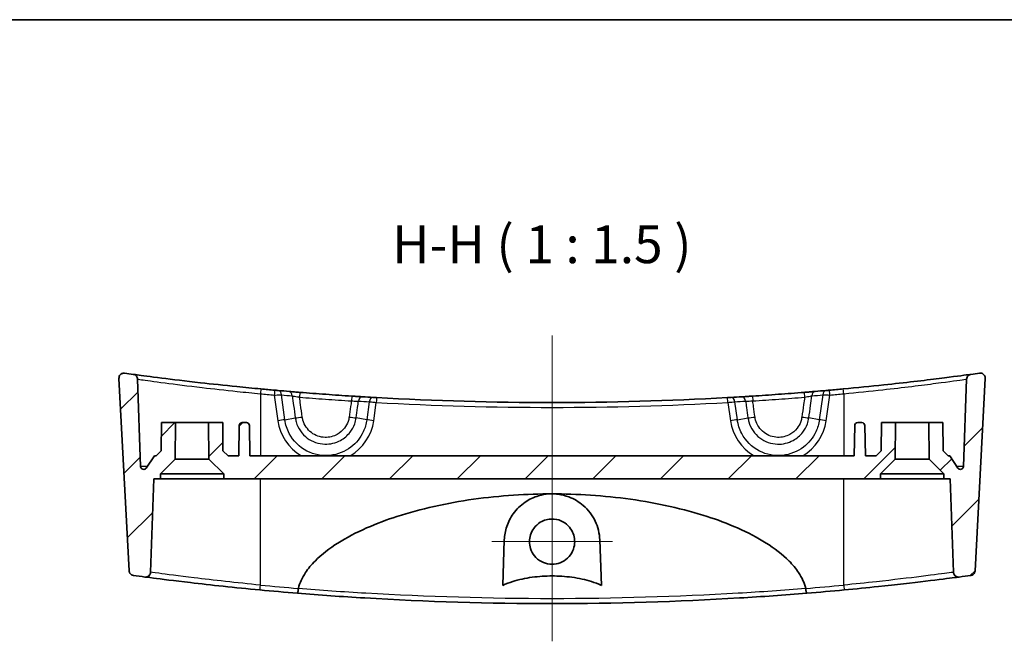
# Model space of a CAD drawing. Units: millimetres. Extents: x 0 to 2767, y 0 to 562.
# Drawn here: x 2577 to 2675, y 360 to 422 of the extents above; entities that cross this region are included whole.
import ezdxf

# ---------------------------------------------------------------- set-up
doc = ezdxf.new("R2010")
doc.units = ezdxf.units.MM
doc.header["$LTSCALE"] = 1.5
for name, color, linetype, lineweight in [('Border (ISO)', 7, 'Continuous', 35), ('Symbol (ISO)', 7, 'Continuous', 18), ('Visible (ISO)', 7, 'Continuous', 35), ('Visible Narrow (ISO)', 7, 'Continuous', 25)]:
    doc.layers.add(name, color=color, linetype=linetype, lineweight=lineweight)
for name, color, linetype, lineweight, true_color in [('Center Mark (ISO)', 7, 'Continuous', 18, 0x80ffff), ('Centerline (ISO)', 7, 'Continuous', 18, 0x80ffff), ('Hatch (ISO)', 1, 'Continuous', 18, 0xff0000)]:
    doc.layers.add(name, color=color, linetype=linetype, lineweight=lineweight, true_color=true_color)
doc.styles.add('Note Text (TK)', font='MS PGothic.ttf')
pattern_1 = [(45, (2158.75, -12), (-3.367596, 3.367596), [])]

# ---------------------------------------------------------------- blocks, each defined once
blk = doc.blocks.new('図面枠 tk図枠')
at = {"layer": 'Border (ISO)'}
blk.add_line((14.5, 289), (405.5, 289), dxfattribs=at)

msp = doc.modelspace()

# ---------------------------------------------------------------- hatches: boundary and pattern name
at = {"layer": 'Hatch (ISO)'}
h = msp.add_hatch(dxfattribs=at)
h.set_pattern_fill('ANSI31', color=256, scale=38.1, style=0)
h.set_pattern_definition(pattern_1)
edge = h.paths.add_edge_path()
edge.add_line((2591.1322, 376.3238), (2592.6005, 377.7921))
edge.add_line((2592.6005, 377.7921), (2592.6322, 381.4238))
edge.add_line((2592.6322, 381.4238), (2591.2322, 381.4238))
edge.add_line((2591.2322, 381.4238), (2591.2077, 378.6238))
edge.add_line((2591.2077, 378.6238), (2590.7034, 378.1238))
edge.add_line((2590.7034, 378.1238), (2590.5322, 378.1238))
edge.add_line((2590.5322, 378.1238), (2589.7191, 376.9012))
edge.add_ellipse((2589.4693, 377.0673), major_axis=(0.2498, -0.1661), ratio=1, start_angle=303.627054, end_angle=360, ccw=False)
edge.add_ellipse((2589.4693, 377.0673), major_axis=(0, -0.3), ratio=1, start_angle=272, end_angle=360, ccw=False)
edge.add_line((2589.1694, 377.0569), (2588.866, 385.7463))
edge.add_spline(control_points=[(2588.866, 385.7463), (2588.8642, 385.7982), (2588.8543, 385.8496), (2588.819, 385.9474), (2588.7938, 385.9933), (2588.7222, 386.086), (2588.6727, 386.1292), (2588.56, 386.1944), (2588.4978, 386.2156), (2588.4332, 386.2243)], knot_values=[-0.0702659, -0.0702659, -0.0702659, -0.0702659, -0.0546652, -0.0546652, -0.0390644, -0.0390644, -0.0195322, -0.0195322, 0, 0, 0, 0], degree=3, periodic=0)
edge.add_ellipse((2630.0822, 694.5255), major_axis=(-41.6489, -308.3012), ratio=1, start_angle=359.841679, end_angle=360, ccw=False)
edge.add_spline(control_points=[(2587.5815, 386.3406), (2587.5325, 386.3473), (2587.4829, 386.3468), (2587.3853, 386.3311), (2587.3379, 386.3161), (2587.235, 386.2658), (2587.1827, 386.226), (2587.0962, 386.1287), (2587.0629, 386.0721), (2587.0198, 385.9492), (2587.0105, 385.8841), (2587.0139, 385.8191)], knot_values=[-0.0882477, -0.0882477, -0.0882477, -0.0882477, -0.0734222, -0.0734222, -0.0585967, -0.0585967, -0.0390644, -0.0390644, -0.0195322, -0.0195322, 0, 0, 0, 0], degree=3, periodic=0)
edge.add_line((2587.0139, 385.8191), (2588.0163, 366.6915))
edge.add_spline(control_points=[(2588.0163, 366.6915), (2588.019, 366.6411), (2588.0292, 366.5913), (2588.0644, 366.4965), (2588.089, 366.4521), (2588.1597, 366.3605), (2588.2092, 366.3173), (2588.322, 366.2522), (2588.3842, 366.2309), (2588.4487, 366.2222)], knot_values=[-0.0693907, -0.0693907, -0.0693907, -0.0693907, -0.0542276, -0.0542276, -0.0390644, -0.0390644, -0.0195322, -0.0195322, 0, 0, 0, 0], degree=3, periodic=0)
edge.add_ellipse((2630.0822, 674.5255), major_axis=(-41.6335, -308.3033), ratio=1, start_angle=0, end_angle=0.212698)
edge.add_spline(control_points=[(2589.5935, 366.0698), (2589.6347, 366.0644), (2589.6764, 366.0641), (2589.759, 366.074), (2589.7995, 366.084), (2589.899, 366.1223), (2589.9546, 366.1574), (2590.0493, 366.2468), (2590.0874, 366.3003), (2590.141, 366.419), (2590.156, 366.483), (2590.1583, 366.5481)], knot_values=[-0.0835364, -0.0835364, -0.0835364, -0.0835364, -0.0710665, -0.0710665, -0.0585967, -0.0585967, -0.0390644, -0.0390644, -0.0195322, -0.0195322, 0, 0, 0, 0], degree=3, periodic=0)
edge.add_line((2590.1583, 366.5481), (2590.4822, 375.8238))
edge.add_line((2590.4822, 375.8238), (2591.1322, 375.8238))
edge.add_line((2591.1322, 375.8238), (2591.1322, 376.3238))
h = msp.add_hatch(dxfattribs=at)
h.set_pattern_fill('ANSI31', color=256, scale=38.1, style=0)
h.set_pattern_definition(pattern_1)
edge = h.paths.add_edge_path()
edge.add_line((2667.5639, 377.7921), (2669.0322, 376.3238))
edge.add_line((2669.0322, 376.3238), (2669.0322, 375.8238))
edge.add_line((2669.0322, 375.8238), (2669.6822, 375.8238))
edge.add_line((2669.6822, 375.8238), (2670.0061, 366.5481))
edge.add_spline(control_points=[(2670.0061, 366.5481), (2670.0075, 366.5065), (2670.0142, 366.4653), (2670.0375, 366.3855), (2670.054, 366.3472), (2670.1083, 366.2554), (2670.152, 366.2063), (2670.2558, 366.1277), (2670.3148, 366.0989), (2670.4407, 366.0655), (2670.5063, 366.0613), (2670.5709, 366.0698)], knot_values=[-0.0835364, -0.0835364, -0.0835364, -0.0835364, -0.0710665, -0.0710665, -0.0585967, -0.0585967, -0.0390644, -0.0390644, -0.0195322, -0.0195322, 0, 0, 0, 0], degree=3, periodic=0)
edge.add_ellipse((2630.0822, 674.5255), major_axis=(40.4887, -308.4557), ratio=1, start_angle=0, end_angle=0.212698)
edge.add_spline(control_points=[(2671.7157, 366.2222), (2671.7657, 366.229), (2671.8145, 366.2433), (2671.9061, 366.2861), (2671.9484, 366.3143), (2672.0338, 366.3922), (2672.0729, 366.4451), (2672.1286, 366.5628), (2672.1447, 366.6265), (2672.1481, 366.6915)], knot_values=[-0.0693907, -0.0693907, -0.0693907, -0.0693907, -0.0542276, -0.0542276, -0.0390644, -0.0390644, -0.0195322, -0.0195322, 0, 0, 0, 0], degree=3, periodic=0)
edge.add_line((2672.1481, 366.6915), (2673.1505, 385.8191))
edge.add_spline(control_points=[(2673.1505, 385.8191), (2673.1531, 385.8684), (2673.1483, 385.9179), (2673.1245, 386.0138), (2673.1055, 386.0597), (2673.0467, 386.158), (2673.0026, 386.2068), (2672.8983, 386.2847), (2672.8391, 386.3132), (2672.713, 386.3457), (2672.6474, 386.3495), (2672.5829, 386.3406)], knot_values=[-0.0882477, -0.0882477, -0.0882477, -0.0882477, -0.0734222, -0.0734222, -0.0585967, -0.0585967, -0.0390644, -0.0390644, -0.0195322, -0.0195322, 0, 0, 0, 0], degree=3, periodic=0)
edge.add_ellipse((2630.0822, 694.5255), major_axis=(42.5007, -308.1849), ratio=1, start_angle=359.841679, end_angle=360, ccw=False)
edge.add_spline(control_points=[(2671.7311, 386.2243), (2671.6796, 386.2173), (2671.6295, 386.2024), (2671.5356, 386.1575), (2671.4925, 386.1279), (2671.4073, 386.0475), (2671.3692, 385.994), (2671.3156, 385.8753), (2671.3006, 385.8113), (2671.2984, 385.7463)], knot_values=[-0.0702659, -0.0702659, -0.0702659, -0.0702659, -0.0546652, -0.0546652, -0.0390644, -0.0390644, -0.0195322, -0.0195322, 0, 0, 0, 0], degree=3, periodic=0)
edge.add_line((2671.2984, 385.7463), (2670.9949, 377.0569))
edge.add_ellipse((2670.6951, 377.0673), major_axis=(0.2998, -0.0105), ratio=1, start_angle=272, end_angle=360, ccw=False)
edge.add_ellipse((2670.6951, 377.0673), major_axis=(0, -0.3), ratio=1, start_angle=303.627054, end_angle=360, ccw=False)
edge.add_line((2670.4453, 376.9012), (2669.6322, 378.1238))
edge.add_line((2669.6322, 378.1238), (2669.461, 378.1238))
edge.add_line((2669.461, 378.1238), (2668.9566, 378.6238))
edge.add_line((2668.9566, 378.6238), (2668.9322, 381.4238))
edge.add_line((2668.9322, 381.4238), (2667.5322, 381.4238))
edge.add_line((2667.5322, 381.4238), (2667.5639, 377.7921))
h = msp.add_hatch(dxfattribs=at)
h.set_pattern_fill('ANSI31', color=256, scale=38.1, style=0)
h.set_pattern_definition(pattern_1)
edge = h.paths.add_edge_path()
edge.add_line((2595.9639, 377.7921), (2597.4322, 376.3238))
edge.add_line((2597.4322, 376.3238), (2597.4322, 375.8238))
edge.add_line((2597.4322, 375.8238), (2662.7322, 375.8238))
edge.add_line((2662.7322, 375.8238), (2662.7322, 376.3238))
edge.add_line((2662.7322, 376.3238), (2664.2005, 377.7921))
edge.add_line((2664.2005, 377.7921), (2664.2322, 381.4238))
edge.add_line((2664.2322, 381.4238), (2662.8322, 381.4238))
edge.add_line((2662.8322, 381.4238), (2662.8077, 378.6238))
edge.add_line((2662.8077, 378.6238), (2662.3034, 378.1238))
edge.add_line((2662.3034, 378.1238), (2661.2398, 378.1238))
edge.add_line((2661.2398, 378.1238), (2661.1873, 381.129))
edge.add_ellipse((2660.8874, 381.1238), major_axis=(0.3, 0.0052), ratio=1, start_angle=0, end_angle=89)
edge.add_line((2660.8874, 381.4238), (2660.477, 381.4238))
edge.add_ellipse((2660.477, 381.1238), major_axis=(0, 0.3), ratio=1, start_angle=0, end_angle=89)
edge.add_line((2660.177, 381.129), (2660.1246, 378.1238))
edge.add_line((2660.1246, 378.1238), (2600.0398, 378.1238))
edge.add_line((2600.0398, 378.1238), (2599.9873, 381.129))
edge.add_ellipse((2599.6874, 381.1238), major_axis=(0.3, 0.0052), ratio=1, start_angle=0, end_angle=89)
edge.add_line((2599.6874, 381.4238), (2599.277, 381.4238))
edge.add_ellipse((2599.277, 381.1238), major_axis=(0, 0.3), ratio=1, start_angle=0, end_angle=89)
edge.add_line((2598.977, 381.129), (2598.9246, 378.1238))
edge.add_line((2598.9246, 378.1238), (2597.861, 378.1238))
edge.add_line((2597.861, 378.1238), (2597.3566, 378.6238))
edge.add_line((2597.3566, 378.6238), (2597.3322, 381.4238))
edge.add_line((2597.3322, 381.4238), (2595.9322, 381.4238))
edge.add_line((2595.9322, 381.4238), (2595.9639, 377.7921))

# ---------------------------------------------------------------- linework, layer by layer
at = {"layer": 'Center Mark (ISO)', "linetype": 'Continuous'}
for p, q in [((2630.0822, 375.5881), (2630.0822, 363.5891)), ((2636.0816, 369.5886), (2624.0827, 369.5886))]:
    msp.add_line(p, q, dxfattribs=at)
at = {"layer": 'Centerline (ISO)', "linetype": 'Continuous'}
msp.add_line((2630.0822, 390.0906), (2630.0822, 359.6738), dxfattribs=at)
at = {"layer": 'Visible (ISO)'}
for p, q in [((2587.0139, 385.8191), (2588.0163, 366.6915)), ((2672.1481, 366.6915), (2673.1505, 385.8191)), ((2589.1694, 377.0569), (2588.866, 385.7463)), ((2671.2984, 385.7463), (2670.9949, 377.0569)), ((2591.2322, 381.4238), (2591.2077, 378.6238)), ((2592.6322, 381.4238), (2591.2322, 381.4238)), ((2592.6005, 377.7921), (2592.6322, 381.4238)), ((2592.6322, 381.4238), (2595.9322, 381.4238)), ((2597.3322, 381.4238), (2595.9322, 381.4238)), ((2595.9322, 381.4238), (2595.9639, 377.7921)), ((2597.3566, 378.6238), (2597.3322, 381.4238)), ((2598.977, 381.129), (2598.9246, 378.1238)), ((2599.6874, 381.4238), (2599.277, 381.4238)), ((2600.0398, 378.1238), (2599.9873, 381.129)), ((2660.177, 381.129), (2660.1246, 378.1238)), ((2660.8874, 381.4238), (2660.477, 381.4238)), ((2661.2398, 378.1238), (2661.1873, 381.129)), ((2662.8322, 381.4238), (2662.8077, 378.6238)), ((2664.2322, 381.4238), (2662.8322, 381.4238)), ((2664.2005, 377.7921), (2664.2322, 381.4238)), ((2664.2322, 381.4238), (2667.5322, 381.4238)), ((2668.9322, 381.4238), (2667.5322, 381.4238)), ((2667.5322, 381.4238), (2667.5639, 377.7921)), ((2668.9566, 378.6238), (2668.9322, 381.4238)), ((2590.5322, 378.1238), (2589.7191, 376.9012)), ((2590.7034, 378.1238), (2590.5322, 378.1238)), ((2591.2077, 378.6238), (2590.7034, 378.1238)), ((2597.861, 378.1238), (2597.3566, 378.6238)), ((2598.9246, 378.1238), (2597.861, 378.1238)), ((2660.1246, 378.1238), (2600.0398, 378.1238)), ((2662.3034, 378.1238), (2661.2398, 378.1238)), ((2662.8077, 378.6238), (2662.3034, 378.1238)), ((2669.461, 378.1238), (2668.9566, 378.6238)), ((2669.6322, 378.1238), (2669.461, 378.1238)), ((2670.4453, 376.9012), (2669.6322, 378.1238)), ((2591.1322, 376.3238), (2592.6005, 377.7921)), ((2592.6005, 377.7921), (2595.9639, 377.7921)), ((2595.9639, 377.7921), (2597.4322, 376.3238)), ((2662.7322, 376.3238), (2664.2005, 377.7921)), ((2664.2005, 377.7921), (2667.5639, 377.7921)), ((2667.5639, 377.7921), (2669.0322, 376.3238)), ((2591.1322, 375.8238), (2591.1322, 376.3238)), ((2597.4322, 376.3238), (2591.1322, 376.3238)), ((2597.4322, 376.3238), (2597.4322, 375.8238)), ((2662.7322, 375.8238), (2662.7322, 376.3238)), ((2669.0322, 376.3238), (2662.7322, 376.3238)), ((2669.0322, 376.3238), (2669.0322, 375.8238)), ((2590.1583, 366.5481), (2590.4822, 375.8238)), ((2590.4822, 375.8238), (2591.1322, 375.8238)), ((2597.4322, 375.8238), (2591.1322, 375.8238)), ((2597.4322, 375.8238), (2662.7322, 375.8238)), ((2669.0322, 375.8238), (2662.7322, 375.8238)), ((2669.0322, 375.8238), (2669.6822, 375.8238)), ((2669.6822, 375.8238), (2670.0061, 366.5481)), ((2625.177, 365.2275), (2625.3351, 369.7547)), ((2634.8293, 369.7547), (2634.9874, 365.2275))]:
    msp.add_line(p, q, dxfattribs=at)
for centre, radius, start, end in [((2630.0822, 694.5255), 311.1017, 262.148069, 262.306391), ((2630.0822, 694.5255), 311.1017, 277.693609, 277.851931), ((2630.0822, 694.5255), 311.1017, 264.659895, 264.913116), ((2630.0822, 694.5255), 311.1017, 264.979356, 265.178723), ((2630.0822, 694.5255), 311.1017, 266.522912, 266.720304), ((2630.0822, 694.5255), 311.1017, 266.785052, 273.214948), ((2630.0822, 694.5255), 311.1017, 273.279696, 273.477088), ((2630.0822, 694.5255), 311.1017, 274.821277, 275.020644), ((2630.0822, 694.5255), 311.1017, 275.086884, 275.340105), ((2599.277, 381.1238), 0.3, 90, 179), ((2599.6874, 381.1238), 0.3, 1, 90), ((2660.477, 381.1238), 0.3, 90, 179), ((2660.8874, 381.1238), 0.3, 1, 90), ((2589.4693, 377.0673), 0.3, 182, 326.372946), ((2670.6951, 377.0673), 0.3, 213.627054, 358), ((2630.0822, 674.5255), 311.1017, 262.309265, 262.521962), ((2630.0822, 674.5255), 311.1017, 277.478038, 277.690735), ((2630.0822, 674.5255), 311.1017, 264.642652, 265.330206), ((2630.0822, 674.5255), 311.1017, 274.669794, 275.357348)]:
    msp.add_arc(centre, radius, start, end, dxfattribs=at)
for points, knots in [([(2587.5815, 386.3406), (2587.5325, 386.3473), (2587.4829, 386.3468), (2587.3853, 386.3311), (2587.3379, 386.3161), (2587.235, 386.2658), (2587.1827, 386.226), (2587.0962, 386.1287), (2587.0629, 386.0721), (2587.0198, 385.9492), (2587.0105, 385.8841), (2587.0139, 385.8191)], [-0.088247742, -0.088247742, -0.088247742, -0.088247742, -0.073422206, -0.073422206, -0.058596671, -0.058596671, -0.039064447, -0.039064447, -0.019532224, -0.019532224, 0, 0, 0, 0]), ([(2588.866, 385.7463), (2588.8642, 385.7982), (2588.8543, 385.8496), (2588.819, 385.9474), (2588.7938, 385.9933), (2588.7222, 386.086), (2588.6727, 386.1292), (2588.56, 386.1944), (2588.4978, 386.2156), (2588.4332, 386.2243)], [-0.070265926, -0.070265926, -0.070265926, -0.070265926, -0.054665187, -0.054665187, -0.039064447, -0.039064447, -0.019532224, -0.019532224, 0, 0, 0, 0]), ([(2601.1287, 384.7741), (2600.3255, 384.8491), (2599.5222, 384.9274), (2597.4711, 385.1351), (2596.2463, 385.2672), (2593.6413, 385.5619), (2592.3266, 385.7215), (2590.1166, 385.9994), (2589.2737, 386.1116), (2588.5644, 386.2065), (2588.4332, 386.2243), (2588.4332, 386.2243)], [0, 0, 0, 0, 0.2424207, 0.2424207, 0.6302937, 0.6302937, 1.1345287, 1.1345287, 1.6854964, 1.6854964, 2.0004482, 2.0004482, 2.0004482, 2.0004482]), ([(2671.7311, 386.2243), (2671.7311, 386.2243), (2671.641, 386.2121), (2671.0165, 386.1283), (2670.0081, 385.993), (2667.0991, 385.6303), (2665.1798, 385.4027), (2661.7719, 385.0393), (2660.404, 384.902), (2659.0356, 384.7741)], [2.0004482, 2.0004482, 2.0004482, 2.0004482, 2.26174, 2.26174, 2.9163731, 2.9163731, 3.5879675, 3.5879675, 4.0009195, 4.0009195, 4.0009195, 4.0009195]), ([(2671.7311, 386.2243), (2671.6796, 386.2173), (2671.6295, 386.2024), (2671.5356, 386.1575), (2671.4925, 386.1279), (2671.4073, 386.0475), (2671.3692, 385.994), (2671.3156, 385.8753), (2671.3006, 385.8113), (2671.2984, 385.7463)], [-0.070265926, -0.070265926, -0.070265926, -0.070265926, -0.054665187, -0.054665187, -0.039064447, -0.039064447, -0.019532224, -0.019532224, 0, 0, 0, 0]), ([(2673.1505, 385.8191), (2673.1531, 385.8684), (2673.1483, 385.9179), (2673.1245, 386.0138), (2673.1055, 386.0597), (2673.0467, 386.158), (2673.0026, 386.2068), (2672.8983, 386.2847), (2672.8391, 386.3132), (2672.713, 386.3457), (2672.6474, 386.3495), (2672.5829, 386.3406)], [-0.088247742, -0.088247742, -0.088247742, -0.088247742, -0.073422206, -0.073422206, -0.058596671, -0.058596671, -0.039064447, -0.039064447, -0.019532224, -0.019532224, 0, 0, 0, 0]), ([(2602.8562, 384.6174), (2602.8329, 384.6195), (2602.8073, 384.6217), (2602.7364, 384.628), (2602.6884, 384.6322), (2602.5926, 384.6407), (2602.5453, 384.6449), (2602.498, 384.6491)], [0, 0, 0, 0, 0.009798243, 0.009798243, 0.025475431, 0.025475431, 0.039751629, 0.039751629, 0.039751629, 0.039751629]), ([(2605.0045, 384.4362), (2604.9065, 384.4441), (2604.8086, 384.4521), (2604.5584, 384.4726), (2604.409, 384.4849), (2604.1483, 384.5066), (2604.0348, 384.5161), (2603.9347, 384.5246)], [0, 0, 0, 0, 0.02952474, 0.02952474, 0.07676432, 0.07676432, 0.11870908, 0.11870908, 0.11870908, 0.11870908]), ([(2610.1586, 384.0624), (2609.2991, 384.1176), (2608.4398, 384.1763), (2606.7217, 384.3009), (2605.8629, 384.3668), (2605.0045, 384.4362)], [-0.51760309, -0.51760309, -0.51760309, -0.51760309, -0.25880154, -0.25880154, 0, 0, 0, 0]), ([(2611.2141, 383.9965), (2611.1453, 384.0007), (2611.0699, 384.0053), (2610.8603, 384.0182), (2610.7179, 384.027), (2610.4356, 384.0448), (2610.2971, 384.0536), (2610.1586, 384.0624)], [0, 0, 0, 0, 0.02916055, 0.02916055, 0.07581744, 0.07581744, 0.11751535, 0.11751535, 0.11751535, 0.11751535]), ([(2612.635, 383.9134), (2612.6024, 383.9153), (2612.5699, 383.9171), (2612.4869, 383.9218), (2612.4375, 383.9246), (2612.3525, 383.9294), (2612.3161, 383.9315), (2612.284, 383.9333)], [0, 0, 0, 0, 0.009794226, 0.009794226, 0.025464988, 0.025464988, 0.03907416, 0.03907416, 0.03907416, 0.03907416]), ([(2647.8804, 383.9333), (2647.8575, 383.932), (2647.8323, 383.9306), (2647.7624, 383.9266), (2647.7149, 383.9239), (2647.6211, 383.9186), (2647.5752, 383.916), (2647.5294, 383.9134)], [0, 0, 0, 0, 0.009719973, 0.009719973, 0.02527193, 0.02527193, 0.03907416, 0.03907416, 0.03907416, 0.03907416]), ([(2650.0058, 384.0624), (2649.9083, 384.0562), (2649.8108, 384.05), (2649.5621, 384.0342), (2649.4138, 384.025), (2649.1579, 384.0092), (2649.0474, 384.0024), (2648.9503, 383.9965)], [0, 0, 0, 0, 0.02935126, 0.02935126, 0.07631328, 0.07631328, 0.11751536, 0.11751536, 0.11751536, 0.11751536]), ([(2655.1599, 384.4362), (2654.3014, 384.3668), (2653.4426, 384.3009), (2651.7246, 384.1763), (2650.8653, 384.1176), (2650.0058, 384.0624)], [-0.51760309, -0.51760309, -0.51760309, -0.51760309, -0.25880154, -0.25880154, 0, 0, 0, 0]), ([(2656.2296, 384.5246), (2656.1595, 384.5187), (2656.0828, 384.5122), (2655.87, 384.4944), (2655.7259, 384.4825), (2655.4404, 384.459), (2655.3001, 384.4475), (2655.1599, 384.4362)], [0, 0, 0, 0, 0.02939827, 0.02939827, 0.0764355, 0.0764355, 0.1187091, 0.1187091, 0.1187091, 0.1187091]), ([(2657.6664, 384.6491), (2657.6325, 384.6461), (2657.5985, 384.6431), (2657.5119, 384.6354), (2657.4603, 384.6308), (2657.3748, 384.6233), (2657.3395, 384.6202), (2657.3081, 384.6174)], [0, 0, 0, 0, 0.010234446, 0.010234446, 0.026609558, 0.026609558, 0.039751626, 0.039751626, 0.039751626, 0.039751626]), ([(2604.8578, 364.9323), (2604.9267, 365.215), (2605.026, 365.4893), (2605.2496, 365.984), (2605.4114, 366.2724), (2605.821, 366.8946), (2606.1829, 367.3261), (2607.1494, 368.3048), (2608.0172, 368.9598), (2609.6388, 369.9844), (2610.6234, 370.4964), (2612.653, 371.3913), (2613.6973, 371.7755), (2616.9947, 372.8441), (2619.6201, 373.4277), (2624.9367, 374.1753), (2627.6278, 374.3389), (2630.0822, 374.3389)], [0.0907545, 0.0907545, 0.0907545, 0.0907545, 0.1709881, 0.1709881, 0.2536956, 0.2536956, 0.3945556, 0.3945556, 0.6664513, 0.6664513, 0.9700878, 0.9700878, 1.2737243, 1.2737243, 2.0100376, 2.0100376, 2.7463508, 2.7463508, 2.7463508, 2.7463508]), ([(2625.3351, 369.7547), (2625.3511, 370.2146), (2625.4337, 370.6654), (2625.7276, 371.5448), (2625.9447, 371.9697), (2626.5408, 372.802), (2626.9404, 373.1958), (2627.8102, 373.7889), (2628.2615, 374.0053), (2629.0736, 374.243), (2629.4109, 374.3039), (2629.8638, 374.3352), (2629.973, 374.3389), (2630.0822, 374.3389)], [-1.5417814, -1.5417814, -1.5417814, -1.5417814, -1.39519237, -1.39519237, -1.24123369, -1.24123369, -1.06259794, -1.06259794, -0.907688, -0.907688, -0.80383314, -0.80383314, -0.77085064, -0.77085064, -0.77085064, -0.77085064]), ([(2630.0822, 374.3389), (2630.2831, 374.3389), (2630.4837, 374.3262), (2631.0543, 374.2534), (2631.4144, 374.163), (2632.2878, 373.8338), (2632.7676, 373.5448), (2633.6884, 372.7521), (2634.094, 372.2164), (2634.6497, 371.0413), (2634.8065, 370.4076), (2634.8293, 369.7547)], [-0.77085064, -0.77085064, -0.77085064, -0.77085064, -0.71014427, -0.71014427, -0.59709351, -0.59709351, -0.42241691, -0.42241691, -0.20788214, -0.20788214, 0, 0, 0, 0]), ([(2630.0822, 374.3389), (2632.5366, 374.3389), (2635.2277, 374.1753), (2640.5442, 373.4277), (2643.1696, 372.8441), (2646.4671, 371.7755), (2647.5114, 371.3913), (2649.5409, 370.4964), (2650.5256, 369.9844), (2652.1471, 368.9598), (2653.015, 368.3048), (2653.9815, 367.3261), (2654.3434, 366.8946), (2654.753, 366.2724), (2654.9148, 365.984), (2655.1384, 365.4893), (2655.2376, 365.215), (2655.3065, 364.9323)], [2.7463508, 2.7463508, 2.7463508, 2.7463508, 3.4826641, 3.4826641, 4.2189773, 4.2189773, 4.5226138, 4.5226138, 4.8262503, 4.8262503, 5.098146, 5.098146, 5.239006, 5.239006, 5.3217135, 5.3217135, 5.4019471, 5.4019471, 5.4019471, 5.4019471]), ([(2630.0822, 371.8381), (2630.3795, 371.8381), (2630.6739, 371.7791), (2631.2224, 371.5503), (2631.4712, 371.3827), (2631.8629, 370.9873), (2632.0123, 370.7727), (2632.2164, 370.334), (2632.2801, 370.1175), (2632.3415, 369.6705), (2632.3383, 369.4426), (2632.2575, 368.9575), (2632.1681, 368.7059), (2631.8891, 368.2159), (2631.691, 367.9883), (2631.2296, 367.6331), (2630.9742, 367.5042), (2630.4286, 367.3479), (2630.1432, 367.3221), (2629.5644, 367.3794), (2629.2769, 367.4672), (2628.7528, 367.7497), (2628.5214, 367.9416), (2628.1585, 368.3897), (2628.0249, 368.6372), (2627.8667, 369.131), (2627.8306, 369.3696), (2627.8348, 369.8296), (2627.8693, 370.0485), (2628.0072, 370.4904), (2628.1164, 370.7086), (2628.4336, 371.1481), (2628.6557, 371.3535), (2629.0934, 371.6203), (2629.2902, 371.7048), (2629.6871, 371.8119), (2629.8842, 371.8381), (2630.0822, 371.8381)], [0, 0, 0, 0, 0.0891956, 0.0891956, 0.178313, 0.178313, 0.2561729, 0.2561729, 0.3235044, 0.3235044, 0.3915303, 0.3915303, 0.4710431, 0.4710431, 0.5606986, 0.5606986, 0.6457521, 0.6457521, 0.73096, 0.73096, 0.8202622, 0.8202622, 0.9095779, 0.9095779, 0.9932547, 0.9932547, 1.0651751, 1.0651751, 1.131306, 1.131306, 1.2040541, 1.2040541, 1.2939166, 1.2939166, 1.3578433, 1.3578433, 1.4172398, 1.4172398, 1.4172398, 1.4172398]), ([(2588.0163, 366.6915), (2588.019, 366.6411), (2588.0292, 366.5913), (2588.0644, 366.4965), (2588.089, 366.4521), (2588.1597, 366.3605), (2588.2092, 366.3173), (2588.322, 366.2522), (2588.3842, 366.2309), (2588.4487, 366.2222)], [-0.06939066, -0.06939066, -0.06939066, -0.06939066, -0.054227554, -0.054227554, -0.039064447, -0.039064447, -0.019532224, -0.019532224, 0, 0, 0, 0]), ([(2589.5935, 366.0698), (2589.6347, 366.0644), (2589.6764, 366.0641), (2589.759, 366.074), (2589.7995, 366.084), (2589.899, 366.1223), (2589.9546, 366.1574), (2590.0493, 366.2468), (2590.0874, 366.3003), (2590.141, 366.419), (2590.156, 366.483), (2590.1583, 366.5481)], [-0.083536374, -0.083536374, -0.083536374, -0.083536374, -0.071066523, -0.071066523, -0.058596671, -0.058596671, -0.039064447, -0.039064447, -0.019532224, -0.019532224, 0, 0, 0, 0]), ([(2670.0061, 366.5481), (2670.0075, 366.5065), (2670.0142, 366.4653), (2670.0375, 366.3855), (2670.054, 366.3472), (2670.1083, 366.2554), (2670.152, 366.2063), (2670.2558, 366.1277), (2670.3148, 366.0989), (2670.4407, 366.0655), (2670.5063, 366.0613), (2670.5709, 366.0698)], [-0.083536374, -0.083536374, -0.083536374, -0.083536374, -0.071066523, -0.071066523, -0.058596671, -0.058596671, -0.039064447, -0.039064447, -0.019532224, -0.019532224, 0, 0, 0, 0]), ([(2671.7157, 366.2222), (2671.7657, 366.229), (2671.8145, 366.2433), (2671.9061, 366.2861), (2671.9484, 366.3143), (2672.0338, 366.3922), (2672.0729, 366.4451), (2672.1286, 366.5628), (2672.1447, 366.6265), (2672.1481, 366.6915)], [-0.06939066, -0.06939066, -0.06939066, -0.06939066, -0.054227554, -0.054227554, -0.039064447, -0.039064447, -0.019532224, -0.019532224, 0, 0, 0, 0]), ([(2589.5935, 366.0698), (2589.5935, 366.0698), (2589.8852, 366.0311), (2591.2179, 365.8599), (2592.5031, 365.6975), (2596.0946, 365.2796), (2598.5588, 365.015), (2601.0355, 364.7828)], [-1.8025106, -1.8025106, -1.8025106, -1.8025106, -1.3576174, -1.3576174, -0.7450866, -0.7450866, 0, 0, 0, 0]), ([(2634.9874, 365.2275), (2634.6627, 365.3852), (2634.3125, 365.5173), (2633.4033, 365.8074), (2632.7367, 365.9509), (2631.3873, 366.1338), (2630.7046, 366.1734), (2629.4598, 366.1734), (2628.7771, 366.1338), (2627.4277, 365.9509), (2626.761, 365.8074), (2625.8518, 365.5173), (2625.5017, 365.3852), (2625.177, 365.2275)], [1.66305944, 1.66305944, 1.66305944, 1.66305944, 1.76264341, 1.76264341, 1.94937013, 1.94937013, 2.13609686, 2.13609686, 2.32282358, 2.32282358, 2.50955031, 2.50955031, 2.60913427, 2.60913427, 2.60913427, 2.60913427]), ([(2659.1289, 364.7828), (2660.2803, 364.8908), (2661.4306, 365.0053), (2664.2853, 365.3047), (2665.9054, 365.4904), (2668.5578, 365.8092), (2669.5644, 365.9389), (2670.4131, 366.049), (2670.5709, 366.0698), (2670.5709, 366.0698)], [-3.4212572, -3.4212572, -3.4212572, -3.4212572, -3.07486, -3.07486, -2.5206246, -2.5206246, -1.9469342, -1.9469342, -1.6187617, -1.6187617, -1.6187617, -1.6187617]), ([(2604.7544, 364.4565), (2604.7546, 364.4565), (2604.7547, 364.4565), (2604.7624, 364.4563), (2604.7708, 364.4668), (2604.7883, 364.5085), (2604.7974, 364.5393), (2604.8159, 364.6209), (2604.8251, 364.6724), (2604.8417, 364.7875), (2604.849, 364.8501), (2604.8548, 364.9144)], [-0.000318901, -0.000318901, -0.000318901, -0.000318901, 0, 0, 0.018155032, 0.018155032, 0.03628166, 0.03628166, 0.055784064, 0.055784064, 0.075190422, 0.075190422, 0.075190422, 0.075190422]), ([(2604.7544, 364.4565), (2606.9671, 364.2758), (2609.1999, 364.1173), (2617.5849, 363.6141), (2623.8324, 363.4238), (2630.0819, 363.4238), (2636.3315, 363.4238), (2642.579, 363.6141), (2650.9641, 364.1173), (2653.1972, 364.2758), (2655.4099, 364.4565)], [-6.957324, -6.957324, -6.957324, -6.957324, -6.2716533, -6.2716533, -4.3998138, -4.3998138, -4.3998138, -2.5279682, -2.5279682, -1.8422519, -1.8422519, -1.8422519, -1.8422519]), ([(2655.3095, 364.9144), (2655.3154, 364.8501), (2655.3226, 364.7875), (2655.3393, 364.6724), (2655.3485, 364.6209), (2655.367, 364.5393), (2655.376, 364.5085), (2655.3936, 364.4668), (2655.402, 364.4563), (2655.4097, 364.4565), (2655.4098, 364.4565), (2655.4099, 364.4565)], [0, 0, 0, 0, 0.019400736, 0.019400736, 0.038897491, 0.038897491, 0.057018909, 0.057018909, 0.075168724, 0.075168724, 0.075487448, 0.075487448, 0.075487448, 0.075487448])]:
    msp.add_open_spline(points, degree=3, knots=knots, dxfattribs=at)
for points in [[(2604.8548, 364.9144), (2604.8554, 364.9204), (2604.8564, 364.9264), (2604.8578, 364.9323)], [(2655.3065, 364.9323), (2655.308, 364.9263), (2655.309, 364.9204), (2655.3095, 364.9144)]]:
    msp.add_open_spline(points, degree=3, dxfattribs=at)
at = {"layer": 'Visible Narrow (ISO)'}
for p, q in [((2601.0822, 384.2937), (2601.0822, 378.1238)), ((2602.4536, 384.1685), (2602.8129, 381.6178)), ((2603.5093, 381.7057), (2603.1606, 384.1807)), ((2605.0045, 384.4362), (2604.9656, 383.9553)), ((2610.1586, 384.0624), (2610.1277, 383.5809)), ((2650.0058, 384.0624), (2650.0367, 383.5809)), ((2655.1599, 384.4362), (2655.1988, 383.9553)), ((2657.0037, 384.1807), (2656.6551, 381.7057)), ((2657.3514, 381.6178), (2657.7107, 384.1685)), ((2659.0822, 384.2937), (2659.0822, 378.1238)), ((2611.9072, 383.4956), (2611.6551, 381.7057)), ((2612.3514, 381.6178), (2612.6069, 383.4317)), ((2647.5574, 383.4317), (2647.8129, 381.6178)), ((2648.5093, 381.7057), (2648.2572, 383.4956)), ((2603.5093, 381.7057), (2604.5515, 381.8894)), ((2611.6551, 381.7057), (2610.6012, 381.8915)), ((2648.5093, 381.7057), (2649.5632, 381.8915)), ((2656.6551, 381.7057), (2655.6129, 381.8894)), ((2589.8226, 377.0569), (2589.1694, 377.0569)), ((2670.9949, 377.0569), (2670.3418, 377.0569)), ((2601.0822, 365.2631), (2601.0822, 375.8238)), ((2659.0822, 365.2631), (2659.0822, 375.8238))]:
    msp.add_line(p, q, dxfattribs=at)
for centre, radius, start, end in [((2630.0822, 694.5429), 311.6017, 264.659895, 264.913116), ((2630.4304, 694.5869), 311.6017, 264.979356, 265.178723), ((2629.734, 694.5869), 311.6017, 274.821277, 275.020644), ((2630.0822, 694.5429), 311.6017, 275.086884, 275.340105), ((2629.734, 694.5869), 311.6017, 266.522912, 266.720304), ((2630.0822, 694.5429), 311.6017, 266.785052, 273.214948), ((2630.4304, 694.5869), 311.6017, 273.279696, 273.477088), ((2630.0822, 674.508), 310.6017, 264.642652, 265.341806), ((2630.0822, 674.508), 310.6017, 274.658194, 275.357348)]:
    msp.add_arc(centre, radius, start, end, dxfattribs=at)
for centre, major_axis, ratio, start_param, end_param in [((2601.0822, 384.2762), (0.0465, 0.4978), 0.00325, 0, 1.5360413), ((2602.4536, 384.1511), (0.0443, 0.498), 0.0030963, 0, 1.5360273), ((2602.8125, 384.1194), (0.0438, 0.4981), 0.6947119, 4.8966893, 6.2831853), ((2603.8927, 384.0263), (0.042, 0.4982), 0.6950451, 4.8942714, 6.2831853), ((2611.1837, 383.4974), (0.0303, 0.4991), 0.7048069, 0, 1.490382), ((2612.2554, 383.4342), (0.0286, 0.4992), 0.704665, 0, 1.4879541), ((2612.6069, 383.4142), (0.028, 0.4992), 0.0019584, 0, 1.5359447), ((2647.5574, 383.4142), (-0.028, 0.4992), 0.0019584, 4.7472406, 6.2831853), ((2647.909, 383.4342), (-0.0286, 0.4992), 0.704665, 4.7952312, 6.2831853), ((2648.9806, 383.4974), (-0.0303, 0.4991), 0.7048069, 4.7928033, 6.2831853), ((2656.2716, 384.0263), (-0.042, 0.4982), 0.6950451, 0, 1.3889139), ((2657.3519, 384.1194), (-0.0438, 0.4981), 0.6947119, 0, 1.386496), ((2657.7107, 384.1511), (-0.0443, 0.498), 0.0030963, 4.747158, 6.2831853), ((2659.0822, 384.2762), (-0.0465, 0.4978), 0.00325, 4.747144, 6.2831853), ((2605.2478, 382.0122), (-0.9902, -0.1399), 0.0341663, 0.7859825, 1.5631469), ((2609.9048, 382.0143), (0.9903, -0.1392), 0.0348756, 4.7149997, 5.4971782), ((2650.2595, 382.0143), (-0.9903, -0.1392), 0.0348756, 0.7860071, 1.5681856), ((2654.9165, 382.0122), (0.9902, -0.1399), 0.0341663, 4.7200384, 5.4972028), ((2602.8129, 381.5829), (-0.9902, -0.1395), 0.0345587, 3.9275887, 4.7075208), ((2607.5822, 382.2904), (0, -4.8193), 0.9993901, 4.8524199, 5.7566682), ((2607.5822, 382.2904), (0, -4.8193), 0.9993901, 0.5265171, 1.4307654), ((2612.3514, 381.5829), (0.9902, -0.1395), 0.0345587, 1.5756645, 2.3555966), ((2647.8129, 381.5829), (-0.9902, -0.1395), 0.0345587, 3.9275887, 4.7075208), ((2652.5822, 382.2904), (0, -4.8193), 0.9993901, 4.8524199, 5.7566682), ((2652.5822, 382.2904), (0, -4.8193), 0.9993901, 0.5265171, 1.4307654), ((2657.3514, 381.5829), (0.9902, -0.1395), 0.0345587, 1.5756645, 2.3555966), ((2601.0822, 365.2806), (-0.0467, -0.4978), 0.0032604, 0, 1.5360423), ((2659.0822, 365.2806), (0.0467, -0.4978), 0.0032604, 4.747143, 6.2831853)]:
    msp.add_ellipse(centre, major_axis=major_axis, ratio=ratio, start_param=start_param, end_param=end_param, dxfattribs=at)
for points, knots in [([(2588.866, 385.7463), (2588.866, 385.7463), (2588.9922, 385.7284), (2589.6748, 385.6334), (2590.4861, 385.521), (2592.6129, 385.2426), (2593.878, 385.0828), (2596.3846, 384.7876), (2597.5631, 384.6553), (2599.5366, 384.4473), (2600.3094, 384.3689), (2601.0822, 384.2937)], [-2.0004482, -2.0004482, -2.0004482, -2.0004482, -1.6854964, -1.6854964, -1.1345287, -1.1345287, -0.6302937, -0.6302937, -0.2424207, -0.2424207, 0, 0, 0, 0]), ([(2659.0822, 384.2937), (2660.3986, 384.4218), (2661.7148, 384.5593), (2664.9937, 384.9233), (2666.8406, 385.1513), (2669.6401, 385.5146), (2670.6106, 385.6501), (2671.2116, 385.734), (2671.2984, 385.7463), (2671.2984, 385.7463)], [-4.0009195, -4.0009195, -4.0009195, -4.0009195, -3.5879675, -3.5879675, -2.9163731, -2.9163731, -2.26174, -2.26174, -2.0004482, -2.0004482, -2.0004482, -2.0004482]), ([(2602.4536, 384.1685), (2602.5469, 384.1708), (2602.6403, 384.1728), (2602.8291, 384.1765), (2602.9239, 384.178), (2603.0639, 384.1799), (2603.1145, 384.1804), (2603.1606, 384.1807)], [-0.039751629, -0.039751629, -0.039751629, -0.039751629, -0.025475431, -0.025475431, -0.009798243, -0.009798243, 0, 0, 0, 0]), ([(2604.2409, 384.0877), (2604.3086, 384.0758), (2604.3854, 384.062), (2604.562, 384.03), (2604.6632, 384.0114), (2604.8328, 383.98), (2604.8992, 383.9677), (2604.9656, 383.9553)], [-0.11870908, -0.11870908, -0.11870908, -0.11870908, -0.07676432, -0.07676432, -0.02952474, -0.02952474, 0, 0, 0, 0]), ([(2604.2409, 384.0877), (2604.2863, 383.7662), (2604.3317, 383.4447), (2604.4353, 382.712), (2604.4934, 382.3007), (2604.5515, 381.8894)], [-0.2221451, -0.2221451, -0.2221451, -0.2221451, -0.1246812, -0.1246812, 0, 0, 0, 0]), ([(2604.9656, 383.9553), (2605.8254, 383.8857), (2606.6855, 383.8198), (2608.4062, 383.695), (2609.2668, 383.6362), (2610.1277, 383.5809)], [0, 0, 0, 0, 0.25880154, 0.25880154, 0.51760309, 0.51760309, 0.51760309, 0.51760309]), ([(2605.245, 381.9773), (2605.1869, 382.3886), (2605.1288, 382.7999), (2605.0357, 383.4592), (2605.0006, 383.7072), (2604.9656, 383.9553)], [0, 0, 0, 0, 0.1246812, 0.1246812, 0.199879, 0.199879, 0.199879, 0.199879]), ([(2650.0367, 383.5809), (2650.8975, 383.6362), (2651.7581, 383.695), (2653.4789, 383.8198), (2654.339, 383.8857), (2655.1988, 383.9553)], [0, 0, 0, 0, 0.25880154, 0.25880154, 0.51760309, 0.51760309, 0.51760309, 0.51760309]), ([(2655.1988, 383.9553), (2655.1637, 383.7072), (2655.1287, 383.4592), (2655.0355, 382.7999), (2654.9774, 382.3886), (2654.9193, 381.9773)], [0.0494834, 0.0494834, 0.0494834, 0.0494834, 0.1246812, 0.1246812, 0.2493624, 0.2493624, 0.2493624, 0.2493624]), ([(2655.1988, 383.9553), (2655.2939, 383.973), (2655.3889, 383.9907), (2655.5824, 384.0263), (2655.68, 384.0441), (2655.8241, 384.0701), (2655.876, 384.0794), (2655.9235, 384.0877)], [-0.1187091, -0.1187091, -0.1187091, -0.1187091, -0.0764355, -0.0764355, -0.02939827, -0.02939827, 0, 0, 0, 0]), ([(2655.6129, 381.8894), (2655.671, 382.3007), (2655.7291, 382.712), (2655.8326, 383.4447), (2655.878, 383.7662), (2655.9235, 384.0877)], [-0.2493624, -0.2493624, -0.2493624, -0.2493624, -0.1246812, -0.1246812, -0.02721731, -0.02721731, -0.02721731, -0.02721731]), ([(2657.0037, 384.1807), (2657.0657, 384.1803), (2657.1354, 384.1795), (2657.3042, 384.177), (2657.4061, 384.1752), (2657.5769, 384.1716), (2657.6439, 384.1701), (2657.7107, 384.1685)], [-0.039751626, -0.039751626, -0.039751626, -0.039751626, -0.026609558, -0.026609558, -0.010234446, -0.010234446, 0, 0, 0, 0]), ([(2610.1277, 383.5809), (2610.1014, 383.3939), (2610.0751, 383.2068), (2610.0001, 382.6729), (2609.9513, 382.3262), (2609.9026, 381.9794)], [0.04841907, 0.04841907, 0.04841907, 0.04841907, 0.10512342, 0.10512342, 0.21024685, 0.21024685, 0.21024685, 0.21024685]), ([(2610.1277, 383.5809), (2610.2207, 383.5784), (2610.3136, 383.5758), (2610.503, 383.5702), (2610.5985, 383.5672), (2610.739, 383.5624), (2610.7895, 383.5606), (2610.8355, 383.5588)], [-0.11751535, -0.11751535, -0.11751535, -0.11751535, -0.07581744, -0.07581744, -0.02916055, -0.02916055, 0, 0, 0, 0]), ([(2610.6012, 381.8915), (2610.65, 382.2383), (2610.6987, 382.5851), (2610.7768, 383.1408), (2610.8062, 383.3498), (2610.8355, 383.5588)], [-0.21024685, -0.21024685, -0.21024685, -0.21024685, -0.10512342, -0.10512342, -0.04177088, -0.04177088, -0.04177088, -0.04177088]), ([(2611.9072, 383.4956), (2611.9713, 383.4903), (2612.044, 383.4841), (2612.2134, 383.4691), (2612.312, 383.46), (2612.4773, 383.4443), (2612.5421, 383.438), (2612.6069, 383.4317)], [-0.03907416, -0.03907416, -0.03907416, -0.03907416, -0.025464988, -0.025464988, -0.009794226, -0.009794226, 0, 0, 0, 0]), ([(2647.5574, 383.4317), (2647.6488, 383.4406), (2647.7401, 383.4494), (2647.9271, 383.4669), (2648.0218, 383.4754), (2648.1613, 383.4876), (2648.2114, 383.4918), (2648.2572, 383.4956)], [-0.03907416, -0.03907416, -0.03907416, -0.03907416, -0.02527193, -0.02527193, -0.009719973, -0.009719973, 0, 0, 0, 0]), ([(2649.3288, 383.5588), (2649.3939, 383.5613), (2649.4679, 383.5639), (2649.6395, 383.5696), (2649.7389, 383.5726), (2649.9058, 383.5774), (2649.9712, 383.5792), (2650.0367, 383.5809)], [-0.11751536, -0.11751536, -0.11751536, -0.11751536, -0.07631328, -0.07631328, -0.02935126, -0.02935126, 0, 0, 0, 0]), ([(2649.3288, 383.5588), (2649.3582, 383.3498), (2649.3876, 383.1408), (2649.4657, 382.5851), (2649.5144, 382.2383), (2649.5632, 381.8915)], [-0.16847596, -0.16847596, -0.16847596, -0.16847596, -0.10512342, -0.10512342, 0, 0, 0, 0]), ([(2650.2618, 381.9794), (2650.213, 382.3262), (2650.1643, 382.6729), (2650.0893, 383.2068), (2650.063, 383.3939), (2650.0367, 383.5809)], [0, 0, 0, 0, 0.10512342, 0.10512342, 0.16182778, 0.16182778, 0.16182778, 0.16182778]), ([(2604.5515, 381.8894), (2604.5717, 381.7538), (2604.6011, 381.6197), (2604.823, 380.8549), (2605.2171, 380.2863), (2606.245, 379.5164), (2606.8642, 379.3006), (2608.0308, 379.268), (2608.5747, 379.3994), (2609.4137, 379.8607), (2609.7371, 380.1368), (2610.1892, 380.7199), (2610.3458, 381.0048), (2610.5223, 381.4965), (2610.5716, 381.6924), (2610.6012, 381.8915)], [-0.67319534, -0.67319534, -0.67319534, -0.67319534, -0.64149712, -0.64149712, -0.48885515, -0.48885515, -0.3432192, -0.3432192, -0.2175333, -0.2175333, -0.12085183, -0.12085183, -0.04648147, -0.04648147, 0, 0, 0, 0]), ([(2609.9026, 381.9794), (2609.881, 381.826), (2609.8443, 381.6748), (2609.7111, 381.2948), (2609.592, 381.0741), (2609.2457, 380.6213), (2608.9967, 380.4063), (2608.3488, 380.0464), (2607.9273, 379.9434), (2607.0232, 379.9684), (2606.5433, 380.1368), (2605.7501, 380.7362), (2605.4484, 381.1781), (2605.2816, 381.7692), (2605.2598, 381.8727), (2605.245, 381.9773)], [0, 0, 0, 0, 0.04648147, 0.04648147, 0.12085183, 0.12085183, 0.2175333, 0.2175333, 0.3432192, 0.3432192, 0.48885515, 0.48885515, 0.64149712, 0.64149712, 0.67319534, 0.67319534, 0.67319534, 0.67319534]), ([(2649.5632, 381.8915), (2649.5826, 381.7606), (2649.6106, 381.631), (2649.8275, 380.869), (2650.2192, 380.298), (2651.2447, 379.5221), (2651.8642, 379.3034), (2653.0331, 379.2662), (2653.5788, 379.3964), (2654.4208, 379.8566), (2654.7454, 380.1327), (2655.1993, 380.7163), (2655.3564, 381.0015), (2655.5337, 381.4939), (2655.5831, 381.6901), (2655.6129, 381.8894)], [-0.67319361, -0.67319361, -0.67319361, -0.67319361, -0.64262719, -0.64262719, -0.48999265, -0.48999265, -0.34413473, -0.34413473, -0.21811356, -0.21811356, -0.1211742, -0.1211742, -0.04660546, -0.04660546, 0, 0, 0, 0]), ([(2654.9193, 381.9773), (2654.8976, 381.8236), (2654.8606, 381.672), (2654.7266, 381.2911), (2654.6068, 381.0699), (2654.2585, 380.6167), (2654.0082, 380.4018), (2653.3573, 380.0432), (2652.9342, 379.9417), (2652.0283, 379.9712), (2651.5486, 380.1425), (2650.7584, 380.7468), (2650.4592, 381.1903), (2650.2967, 381.7786), (2650.276, 381.8785), (2650.2618, 381.9794)], [0, 0, 0, 0, 0.04660546, 0.04660546, 0.1211742, 0.1211742, 0.21811356, 0.21811356, 0.34413473, 0.34413473, 0.48999265, 0.48999265, 0.64262719, 0.64262719, 0.67319361, 0.67319361, 0.67319361, 0.67319361]), ([(2611.6551, 381.7057), (2611.6, 381.2976), (2611.4832, 380.8975), (2611.0318, 379.9249), (2610.6071, 379.3943), (2609.4856, 378.534), (2608.7602, 378.2444), (2607.2213, 378.0828), (2606.408, 378.2354), (2604.9554, 378.9832), (2604.3325, 379.6022), (2603.7206, 380.7687), (2603.5732, 381.2318), (2603.5093, 381.7057)], [-1.4307654, -1.4307654, -1.4307654, -1.4307654, -1.1306696, -1.1306696, -0.6505164, -0.6505164, -0.1040025, -0.1040025, 0.4725176, 0.4725176, 1.0822551, 1.0822551, 1.4307654, 1.4307654, 1.4307654, 1.4307654]), ([(2656.6551, 381.7057), (2656.6, 381.2976), (2656.4832, 380.8975), (2656.0318, 379.9249), (2655.6071, 379.3943), (2654.4856, 378.534), (2653.7602, 378.2444), (2652.2213, 378.0828), (2651.408, 378.2354), (2649.9554, 378.9832), (2649.3325, 379.6022), (2648.7206, 380.7687), (2648.5732, 381.2318), (2648.5093, 381.7057)], [-1.4307654, -1.4307654, -1.4307654, -1.4307654, -1.1306696, -1.1306696, -0.6505164, -0.6505164, -0.1040025, -0.1040025, 0.4725176, 0.4725176, 1.0822551, 1.0822551, 1.4307654, 1.4307654, 1.4307654, 1.4307654]), ([(2601.0822, 365.2631), (2598.7172, 365.495), (2596.3644, 365.7591), (2592.9357, 366.1764), (2591.7088, 366.3386), (2590.4367, 366.5095), (2590.1583, 366.5481), (2590.1583, 366.5481)], [0, 0, 0, 0, 0.7450866, 0.7450866, 1.3576174, 1.3576174, 1.8025106, 1.8025106, 1.8025106, 1.8025106]), ([(2670.0061, 366.5481), (2670.0061, 366.5481), (2669.8555, 366.5273), (2669.0454, 366.4174), (2668.0845, 366.2879), (2665.5524, 365.9696), (2664.0057, 365.7842), (2661.28, 365.4853), (2660.1817, 365.371), (2659.0822, 365.2631)], [1.6187617, 1.6187617, 1.6187617, 1.6187617, 1.9469342, 1.9469342, 2.5206246, 2.5206246, 3.07486, 3.07486, 3.4212572, 3.4212572, 3.4212572, 3.4212572]), ([(2655.3095, 364.9144), (2653.0913, 364.7385), (2650.8526, 364.5839), (2642.5003, 364.0963), (2636.2921, 363.911), (2630.0819, 363.911), (2623.8718, 363.911), (2617.6636, 364.0963), (2609.3114, 364.5839), (2607.0729, 364.7385), (2604.8548, 364.9144)], [1.8361007, 1.8361007, 1.8361007, 1.8361007, 2.5279682, 2.5279682, 4.3998138, 4.3998138, 4.3998138, 6.2716533, 6.2716533, 6.9634751, 6.9634751, 6.9634751, 6.9634751])]:
    msp.add_open_spline(points, degree=3, knots=knots, dxfattribs=at)

# ---------------------------------------------------------------- block references
at = {"xscale": 1.5, "yscale": 1.5, "zscale": 1.5}
msp.add_blockref('図面枠 tk図枠', (2158.75, -12), dxfattribs=at)

# ---------------------------------------------------------------- texts
at = {"layer": 'Symbol (ISO)', "color": 7, "insert": (2614.1763, 396.1122), "char_height": 3.75, "attachment_point": 7, "style": 'Note Text (TK)'}
msp.add_mtext('H-H ( 1 : 1.5 )', dxfattribs=at)

doc.saveas('drawing.dxf')
